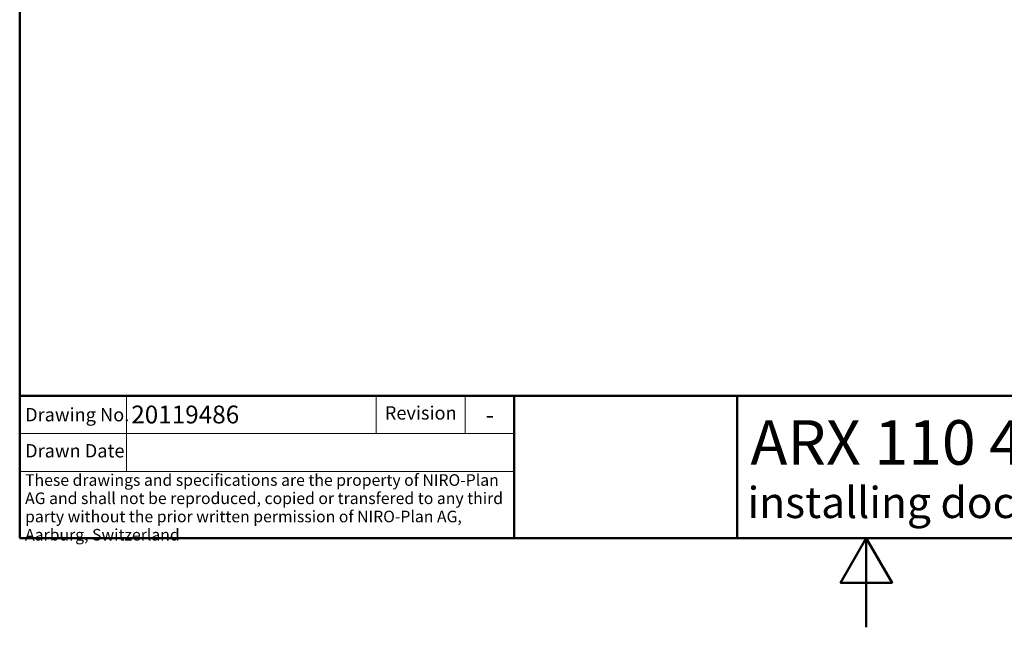
# Paper-space layout 'DF_1' of a CAD drawing. Units: millimetres. Extents: x 0 to 2100, y 0 to 3809.
# Drawn here: x 100 to 1205, y 0 to 682 of the extents above; entities that cross this region are included whole.
import ezdxf

# ---------------------------------------------------------------- set-up
doc = ezdxf.new("R2010")
doc.units = ezdxf.units.MM
doc.header["$LTSCALE"] = 10
for name, color, linetype, lineweight in [('Sketch Geometry(DIN)', 7, 'Continuous', 50), ('Sketch Geometry(ISO)', 7, 'Continuous', 50), ('Symbole(DIN)', 7, 'Continuous', 25)]:
    doc.layers.add(name, color=color, linetype=linetype, lineweight=lineweight)
doc.styles.add('Text Style20', font='arial.ttf')
doc.styles.add('Text Style40', font='arial.ttf')
doc.styles.add('Text Style9', font='arial.ttf')
doc.styles.add('Text__1.3mm', font='arial.ttf', dxfattribs={"width": 0.9})
doc.styles.add('Text__1.5mm', font='arial.ttf', dxfattribs={"width": 0.9})
doc.styles.add('Text__5.0mm', font='arial.ttf', dxfattribs={"width": 0.9})

# ---------------------------------------------------------------- blocks, each defined once
blk = doc.blocks.new('Title Blocks FKT-Marketing')
at = {"layer": 'Sketch Geometry(DIN)', "color": 7, "linetype": 'Continuous', "lineweight": 50}
for p, q in [((97.45, 118.35), (287.45, 118.35)), ((97.45, 118.35), (97.45, 102.35)), ((152.95, 118.35), (152.95, 102.35)), ((177.95, 102.35), (177.95, 118.35)), ((97.45, 102.35), (287.45, 102.35))]:
    blk.add_line(p, q, dxfattribs=at)
at = {"layer": 'Sketch Geometry(DIN)', "color": 7, "linetype": 'Continuous', "lineweight": 18}
for p, q in [((109.45, 118.35), (109.45, 109.85)), ((137.45, 114.1), (137.45, 118.35)), ((147.45, 114.1), (147.45, 118.35)), ((97.45, 114.1), (152.95, 114.1)), ((97.45, 109.85), (152.95, 109.85))]:
    blk.add_line(p, q, dxfattribs=at)
at = {"layer": 'Symbole(DIN)', "color": 7, "style": 'Text__1.5mm'}
for s, insert, char_height, width, attachment_point in [('Revision', (142.45, 116.22), 1.499, 13.4705, 5), ('\\fArial|b0|i0;Drawing No.', (98.05, 116.22), 1.4986, 15.7321, 4), ('Drawn Date', (98.05, 111.97), 1.499, 13.6702, 4)]:
    blk.add_mtext(s, dxfattribs=dict(at, insert=insert, char_height=char_height, width=width, attachment_point=attachment_point))
at = {"layer": 'Symbole(DIN)', "color": 7, "insert": (98.05, 105.81), "char_height": 1.3, "width": 53.945, "attachment_point": 4, "line_spacing_factor": 0.944221, "style": 'Text__1.3mm'}
blk.add_mtext('\\fArial|b0|i0;These drawings and specifications are the property of NIRO-Plan AG and shall not be reproduced, copied or transfered to any third party without the prior written permission of NIRO-Plan AG, Aarburg, Switzerland', dxfattribs=at)
at = {"layer": 'Symbole(DIN)', "color": 7}
for tag, p, height, style in [('Document_Number_001', (109.96, 115.24), 2, 'Text Style40'), ('Revision_Index_1_001', (149.73, 115.22), 2, 'Text Style40'), ('Title_001', (179.45, 110.6), 5, 'Text Style20'), ('Auxiliary_Remark1_001', (179.12, 104.61), 3.5, 'Text Style9')]:
    blk.add_attdef(tag, p, '', height=height, dxfattribs=dict(at, style=style))
at = {"layer": 'Symbole(DIN)', "color": 7, "style": 'Text__5.0mm', "width": 0.9}
for tag, p in [('Sheet_number_001', (275.18, 105.84)), ('Number_of_sheets_001', (282.47, 105.88))]:
    blk.add_attdef(tag, p, '', height=5, dxfattribs=at)
blk = doc.blocks.new('Borders Default Border')
at = {"layer": 'Sketch Geometry(ISO)', "flags": 128}
for points in [[(10, 10), (10, 287), (200, 287), (200, 10), (10, 10)], [(105, 0), (105, 10), (102.11, 5), (107.89, 5), (105, 10)]]:
    blk.add_lwpolyline(points, dxfattribs=at)

psp = doc.layouts.new('DF_1')

# ---------------------------------------------------------------- block references
at = {"xscale": 10, "yscale": 10, "zscale": 10}
psp.add_blockref('Borders Default Border', (0, 0), dxfattribs=at)
ref = psp.add_blockref('Title Blocks FKT-Marketing', (-874.46, -923.48), dxfattribs=dict(xscale=10, yscale=10, zscale=10))
ref.add_attrib('Title_001', 'ARX 110 43 SI', (920, 182.52), dxfattribs={"layer": 'Symbole(DIN)', "color": 7, "height": 50, "style": 'Text Style20'})
ref.add_attrib('Auxiliary_Remark1_001', 'installing document', (916.75, 122.64), dxfattribs={"layer": 'Symbole(DIN)', "color": 7, "height": 35, "style": 'Text Style9'})
ref.add_attrib('Revision_Index_1_001', '-', (622.84, 228.75), dxfattribs={"layer": 'Symbole(DIN)', "color": 7, "height": 20, "style": 'Text Style40'})
ref.add_attrib('Document_Number_001', '20119486', (225.18, 228.88), dxfattribs={"layer": 'Symbole(DIN)', "color": 7, "height": 20, "style": 'Text Style40'})

doc.saveas('drawing.dxf')
